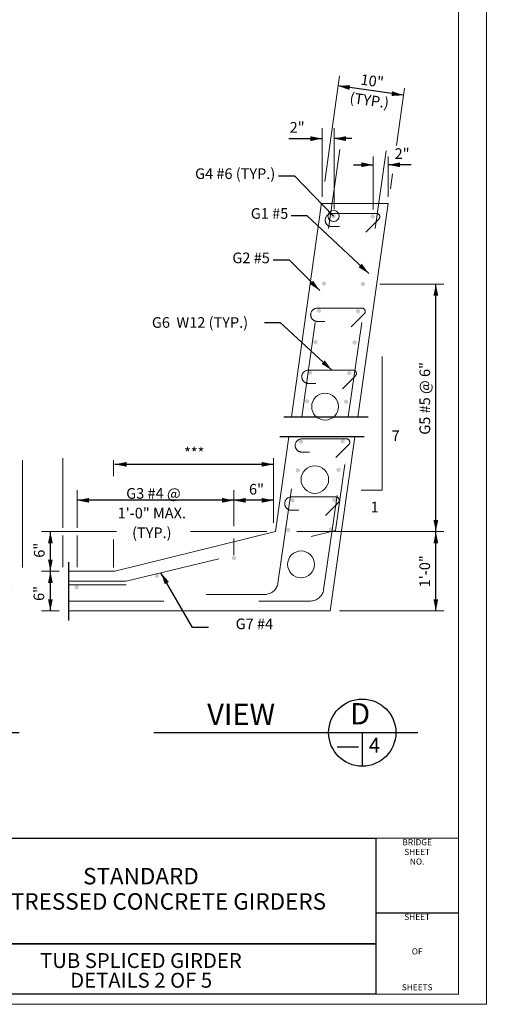
# Model space of a CAD drawing. Units: feet. Extents: x -0.02 to 2.72, y 0.07 to 2.12.
# Drawn here: x 2.23 to 2.72, y 0.07 to 1.1 of the extents above; entities that cross this region are included whole.
import ezdxf
from ezdxf.enums import TextEntityAlignment as Align

# ---------------------------------------------------------------- set-up
doc = ezdxf.new("R2010")
doc.units = ezdxf.units.FT
for name, pattern in [('A', [0]), ('BLANK', [0]), ('break', [32.816438, 16.4042, -0.003773, -0.004265, 16.4042]), ('D', [0]), ('DEFAULT', [0]), ('E', [0]), ('REBAR', [0.049217, 0.045933, -0.003283])]:
    doc.linetypes.add(name, pattern=pattern)
for name, color, linetype in [('Border', 2, 'Continuous'), ('GRAPHICS', 1, 'Continuous'), ('Names', 3, 'Continuous')]:
    doc.layers.add(name, color=color, linetype=linetype)
doc.styles.add('BR25', font='BRIDT__.TTF')
doc.styles.add('BR35', font='BRIDT__.TTF')
doc.styles.add('BR50', font='BRIDT__.TTF')
doc.styles.add('BR70', font='BRIDT__.TTF')
doc.styles.add('Proj3', font='arial.ttf')
doc.styles.add('Project', font='arial.ttf', dxfattribs={"width": 1.062384})
doc.styles.add('Sheet9', font='BRIDRG_.TTF', dxfattribs={"width": 1.061106})
doc.styles.add('TXT', font='TXT')

# ---------------------------------------------------------------- blocks, each defined once
blk = doc.blocks.new('Border_Graph')
at = {"linetype": 'D', "lineweight": 0}
blk.add_line((0.0628, 0.2446), (2.6875, 0.2446), dxfattribs=at)
for p, q in [((2.6005, 0.1661), (2.6875, 0.1661)), ((2.107, 0.1335), (2.6005, 0.1335))]:
    blk.add_line(p, q)
at = {"linetype": 'E', "lineweight": 0}
blk.add_lwpolyline([(0.0628, 0.0805), (2.6875, 0.0805), (2.6875, 1.803), (0.0628, 1.803)], close=True, dxfattribs=at)
for points in [[(2.6005, 0.1335), (2.107, 0.1335), (2.107, 0.2446), (2.6005, 0.2446)], [(2.107, 0.0805), (2.107, 0.1335), (2.6005, 0.1335), (2.6005, 0.0805)]]:
    blk.add_lwpolyline(points, close=True)
at = {"char_height": 0.0064, "line_spacing_factor": 0.95364, "style": 'Sheet9'}
for s, insert, attachment_point in [('BRIDGE\\PSHEET\\PNO.', (2.644, 0.2434), 2), ('SHEET', (2.644, 0.1649), 2), ('OF', (2.644, 0.1246), 5), ('SHEETS', (2.644, 0.0825), 8)]:
    blk.add_mtext(s, dxfattribs=dict(at, insert=insert, attachment_point=attachment_point))
blk = doc.blocks.new('Border_Outline')
at = {"linetype": 'E', "lineweight": 0}
blk.add_lwpolyline([(0.0628, 0.0805), (2.6875, 0.0805), (2.6875, 1.803), (0.0628, 1.803)], close=True, dxfattribs=at)
blk = doc.blocks.new('BDM Big Border')
at = {"color": 1, "linetype": 'BLANK', "lineweight": 0}
blk.add_lwpolyline([(-0.0172, 0.0698), (2.7167, 0.0698), (2.7167, 2.1155), (-0.0172, 2.1155)], close=True, dxfattribs=at)
blk = doc.blocks.new('TEXT_TITLE')
at = {"insert": (2.3537, 0.189), "char_height": 0.017318, "attachment_point": 5, "line_spacing_factor": 0.920724, "style": 'Project'}
blk.add_mtext('STANDARD\\PPRESTRESSED CONCRETE GIRDERS', dxfattribs=at)
blk = doc.blocks.new('Border_Names')
at = {"char_height": 0.015639, "attachment_point": 5, "line_spacing_factor": 1.107692, "style": 'BR50'}
for s, insert in [('\\fBridgeTech|b0|i1|c0|p66;TUB SPLICED GIRDER ', (2.3537, 0.1158)), ('\\fBridgeTech|b0|i1|c0|p66;DETAILS 2 OF 5', (2.354, 0.0951))]:
    blk.add_mtext(s, dxfattribs=dict(at, insert=insert))
at = {"style": 'TXT', "flags": 3}
for tag in ['OPRN', 'OFIL', 'OTT1', 'OTT2']:
    blk.add_attdef(tag, (0, 0), '', height=2.5, dxfattribs=at)
at = {"style": 'BR35', "flags": 2}
for tag, p in [('OSHT', (0.043, 0.4195)), ('OJOB', (0.0426, 0.3018)), ('OSRN', (0.0426, 0.1673))]:
    blk.add_attdef(tag, text='', height=0.0112, rotation=90, dxfattribs=at).set_placement(p, align=Align.MIDDLE_CENTER)
blk.add_attdef('OENG', text='', height=0.0112, dxfattribs=at).set_placement((0.1974, 0.2343), align=Align.MIDDLE_LEFT)
for tag, p in [('OSUP', (0.1974, 0.2173)), ('ODGN', (0.1974, 0.1968)), ('OCHK', (0.1974, 0.1763)), ('ODET', (0.1974, 0.1558)), ('OBPE', (0.1974, 0.1352)), ('OPRP', (0.1974, 0.1147)), ('OARC', (0.1974, 0.0942))]:
    blk.add_attdef(tag, text='', height=0.0112, dxfattribs=at).set_placement(p, align=Align.TOP_LEFT)
at = {"style": 'Project', "width": 1.062384, "flags": 2}
for tag, p in [('OPT1', (2.3537, 0.2168)), ('OPT2', (2.3537, 0.189))]:
    blk.add_attdef(tag, text='', height=0.0173, dxfattribs=at).set_placement(p, align=Align.MIDDLE_CENTER)
at = {"style": 'BR35', "flags": 2}
for tag, p in [('ODGD', (0.3909, 0.1968)), ('OCHD', (0.3909, 0.175)), ('ODTD', (0.3909, 0.1558)), ('OBPD', (0.3909, 0.1352)), ('OPRD', (0.3909, 0.1135)), ('OARD', (0.3909, 0.0926))]:
    blk.add_attdef(tag, text='', height=0.0112, dxfattribs=at).set_placement(p, align=Align.TOP_RIGHT)
at = {"flags": 2}
for tag, height, style, p in [('OPT3', 0.0119, 'Proj3', (2.3537, 0.1613)), ('OFED', 0.00782, 'BR25', (0.868, 0.127))]:
    blk.add_attdef(tag, text='', height=height, dxfattribs=dict(at, style=style)).set_placement(p, align=Align.MIDDLE_CENTER)
blk = doc.blocks.new('SECTION')
at = {"color": 5}
for p, q in [((0.6568, 0.5236), (0.9343, 0.5236)), ((1.036, 0.5236), (1.3135, 0.5236)), ((1.4551, 0.5236), (1.7326, 0.5236)), ((1.6742, 0.5236), (1.6742, 0.4883)), ((0.8612, 0.5083), (0.8908, 0.5083)), ((1.2404, 0.5083), (1.27, 0.5083)), ((1.6478, 0.5088), (1.6702, 0.5088))]:
    blk.add_line(p, q, dxfattribs=at)
for centre in [(0.8758, 0.5236), (1.2551, 0.5236), (1.6742, 0.5236)]:
    blk.add_circle(centre, 0.0353, dxfattribs=at)
at = {"color": 5, "line_spacing_factor": 1.107692}
for s, insert, char_height, attachment_point, style in [('\\fBridgeTech|b0|i1|c0|p66;VIEW ', (0.7486, 0.5428), 0.022392, 5, 'BR70'), ('\\fBridgeTech|b0|i1|c0|p66;B', (0.8737, 0.5324), 0.022392, 8, 'BR70'), ('\\fBridgeTech|b0|i1|c0|p66;SECTION', (1.1279, 0.5428), 0.022392, 5, 'BR70'), ('\\fBridgeTech|b0|i1|c0|p66;C', (1.2529, 0.5321), 0.022392, 8, 'BR70'), ('\\fBridgeTech|b0|i1|c0|p66;VIEW', (1.5469, 0.5428), 0.022392, 5, 'BR70'), ('\\fBridgeTech|b0|i1|c0|p66;D', (1.672, 0.5322), 0.022392, 8, 'BR70'), ('\\fBridgeTech|b0|i1|c0|p66;4', (1.687, 0.5025), 0.015639, 8, 'BR50')]:
    blk.add_mtext(s, dxfattribs=dict(at, insert=insert, char_height=char_height, attachment_point=attachment_point, style=style))
blk = doc.blocks.new('END$MARK$7$177')
blk.add_hatch(color=1).paths.add_polyline_path([(4.01, 0.81), (4.01, -0.81), (0, 0)], flags=0)
blk = doc.blocks.new('END$MARK$7$178')
blk.add_hatch(color=1).paths.add_polyline_path([(-4.01, -0.81), (-4.01, 0.81), (0, 0)], flags=0)
blk = doc.blocks.new('END$MARK$7$206')
at = {"color": 1, "linetype": 'DEFAULT', "lineweight": 0}
blk.add_circle((0, 0), 0.96, dxfattribs=at)
blk = doc.blocks.new('FMBAR')
h = blk.add_hatch(color=1)
h.paths.add_polyline_path([(33.792, 10.52, -1), (33.738, 10.52, -1)], flags=0)
h.paths.add_polyline_path([(34.284, 10.514, -1), (34.23, 10.514, -1)], flags=0)
h.paths.add_polyline_path([(33.564, 8.93, -1), (33.51, 8.93, -1)], flags=0)
h.paths.add_polyline_path([(34.057, 8.924, -1), (34.003, 8.924, -1)], flags=0)
h.paths.add_polyline_path([(33.458, 8.184, -1), (33.404, 8.184, -1)], flags=0)
h.paths.add_polyline_path([(33.951, 8.178, -1), (33.896, 8.178, -1)], flags=0)
h.paths.add_polyline_path([(33.496, 8.544, -1), (33.442, 8.544, -1)], flags=0)
h.paths.add_polyline_path([(33.989, 8.538, -1), (33.935, 8.538, -1)], flags=0)
h.paths.add_polyline_path([(33.608, 9.326, -1), (33.554, 9.326, -1)], flags=0)
h.paths.add_polyline_path([(34.101, 9.32, -1), (34.046, 9.32, -1)], flags=0)
h.paths.add_polyline_path([(33.67, 9.668, -1), (33.616, 9.668, -1)], flags=0)
h.paths.add_polyline_path([(34.162, 9.662, -1), (34.108, 9.662, -1)], flags=0)
h.paths.add_polyline_path([(32.535, 6.207, -1), (32.481, 6.207, -1)], flags=0)
h.paths.add_polyline_path([(26.404, 10.52, 1), (26.458, 10.52, 1)], flags=0)
h.paths.add_polyline_path([(25.912, 10.514, 1), (25.966, 10.514, 1)], flags=0)
h.paths.add_polyline_path([(26.862, 7.314, 1), (26.916, 7.314, 1)], flags=0)
h.paths.add_polyline_path([(26.369, 7.308, 1), (26.424, 7.308, 1)], flags=0)
h.paths.add_polyline_path([(26.632, 8.93, 1), (26.686, 8.93, 1)], flags=0)
h.paths.add_polyline_path([(26.139, 8.924, 1), (26.193, 8.924, 1)], flags=0)
h.paths.add_polyline_path([(26.929, 6.935, 1), (26.983, 6.935, 1)], flags=0)
h.paths.add_polyline_path([(26.437, 6.929, 1), (26.491, 6.929, 1)], flags=0)
h.paths.add_polyline_path([(26.823, 7.675, 1), (26.878, 7.675, 1)], flags=0)
h.paths.add_polyline_path([(26.331, 7.669, 1), (26.385, 7.669, 1)], flags=0)
h.paths.add_polyline_path([(26.7, 8.544, 1), (26.754, 8.544, 1)], flags=0)
h.paths.add_polyline_path([(26.207, 8.538, 1), (26.261, 8.538, 1)], flags=0)
h.paths.add_polyline_path([(26.588, 9.326, 1), (26.642, 9.326, 1)], flags=0)
h.paths.add_polyline_path([(26.095, 9.32, 1), (26.15, 9.32, 1)], flags=0)
h.paths.add_polyline_path([(26.526, 9.668, 1), (26.58, 9.668, 1)], flags=0)
h.paths.add_polyline_path([(26.034, 9.662, 1), (26.088, 9.662, 1)], flags=0)
h.paths.add_polyline_path([(26.976, 6.591, 1), (27.031, 6.591, 1)], flags=0)
h.paths.add_polyline_path([(26.471, 6.598, 1), (26.525, 6.598, 1)], flags=0)
h.paths.add_polyline_path([(27.661, 6.207, 1), (27.715, 6.207, 1)], flags=0)
h.paths.add_polyline_path([(22.35, 10.559, 1), (22.404, 10.559, 1)], flags=0)
h.paths.add_polyline_path([(21.857, 10.554, 1), (21.911, 10.554, 1)], flags=0)
h.paths.add_polyline_path([(33.341, 7.314, -1), (33.287, 7.314, -1)], flags=0)
h.paths.add_polyline_path([(33.855, 7.319, -1), (33.801, 7.319, -1)], flags=0)
h.paths.add_polyline_path([(22.577, 8.969, 1), (22.631, 8.969, 1)], flags=0)
h.paths.add_polyline_path([(22.084, 8.963, 1), (22.138, 8.963, 1)], flags=0)
h.paths.add_polyline_path([(22.683, 8.224, 1), (22.738, 8.224, 1)], flags=0)
h.paths.add_polyline_path([(22.191, 8.218, 1), (22.245, 8.218, 1)], flags=0)
h.paths.add_polyline_path([(33.274, 6.935, -1), (33.22, 6.935, -1)], flags=0)
h.paths.add_polyline_path([(33.801, 6.938, -1), (33.747, 6.938, -1)], flags=0)
h.paths.add_polyline_path([(33.38, 7.675, -1), (33.325, 7.675, -1)], flags=0)
h.paths.add_polyline_path([(33.907, 7.678, -1), (33.853, 7.678, -1)], flags=0)
h.paths.add_polyline_path([(22.645, 8.583, 1), (22.699, 8.583, 1)], flags=0)
h.paths.add_polyline_path([(22.152, 8.577, 1), (22.207, 8.577, 1)], flags=0)
h.paths.add_polyline_path([(22.533, 9.365, 1), (22.587, 9.365, 1)], flags=0)
h.paths.add_polyline_path([(22.041, 9.359, 1), (22.095, 9.359, 1)], flags=0)
h.paths.add_polyline_path([(22.471, 9.707, 1), (22.526, 9.707, 1)], flags=0)
h.paths.add_polyline_path([(21.979, 9.701, 1), (22.033, 9.701, 1)], flags=0)
h.paths.add_polyline_path([(33.22, 6.558, -1), (33.166, 6.558, -1)], flags=0)
h.paths.add_polyline_path([(33.756, 6.566, -1), (33.702, 6.566, -1)], flags=0)
h.paths.add_polyline_path([(23.606, 6.247, 1), (23.66, 6.247, 1)], flags=0)
h.paths.add_polyline_path([(24.577, 6.023, 1), (24.631, 6.023, 1)], flags=0)
h.paths.add_polyline_path([(25.607, 5.864, 1), (25.661, 5.864, 1)], flags=0)
h.paths.add_polyline_path([(22.815, 7.338, 1), (22.869, 7.338, 1)], flags=0)
h.paths.add_polyline_path([(22.3, 7.343, 1), (22.355, 7.343, 1)], flags=0)
h.paths.add_polyline_path([(22.882, 6.959, 1), (22.936, 6.959, 1)], flags=0)
h.paths.add_polyline_path([(22.355, 6.962, 1), (22.409, 6.962, 1)], flags=0)
h.paths.add_polyline_path([(22.776, 7.699, 1), (22.83, 7.699, 1)], flags=0)
h.paths.add_polyline_path([(22.249, 7.702, 1), (22.303, 7.702, 1)], flags=0)
h.paths.add_polyline_path([(22.936, 6.582, 1), (22.99, 6.582, 1)], flags=0)
h.paths.add_polyline_path([(22.4, 6.59, 1), (22.454, 6.59, 1)], flags=0)
h.paths.add_polyline_path([(31.565, 5.983, -1), (31.51, 5.983, -1)], flags=0)
h.paths.add_polyline_path([(30.552, 5.839, -1), (30.498, 5.839, -1)], flags=0)
h.paths.add_polyline_path([(28.631, 5.983, 1), (28.686, 5.983, 1)], flags=0)
h.paths.add_polyline_path([(29.662, 5.824, 1), (29.716, 5.824, 1)], flags=0)
at = {"color": 1, "linetype": 'A', "lineweight": 0}
blk.add_line((33.84, 12.288), (33.653, 10.956), dxfattribs=at)
at = {"color": 1}
for p, q in [((34.647, 12.043), (33.822, 12.161)), ((33.201, 11.496), (33.621, 11.496)), ((33.996, 11.496), (33.772, 11.496)), ((34.017, 11.166), (34.265, 11.166)), ((34.017, 11.166), (34.265, 11.166)), ((34.745, 11.166), (34.455, 11.166)), ((33.139, 7.987), (34.201, 7.987)), ((34.153, 7.734), (33.087, 7.734)), ((32.508, 6.934), (30.534, 6.934)), ((33.008, 6.934), (32.508, 6.934)), ((30.194, 6.039), (30.194, 6.539)), ((35.055, 5.539), (35.055, 6.539)), ((30.424, 6.152), (30.424, 5.418)), ((30.194, 5.539), (30.194, 6.039))]:
    blk.add_line(p, q, dxfattribs=at)
at = {"color": 1, "linetype": 'DEFAULT', "lineweight": 0}
for p, q in [((34.558, 11.411), (34.659, 12.131)), ((33.621, 11.626), (33.621, 10.762)), ((33.772, 11.626), (33.772, 10.606)), ((34.265, 11.27), (34.265, 10.603)), ((34.455, 11.27), (34.455, 10.762)), ((34.481, 10.864), (34.508, 11.053)), ((35.155, 9.662), (34.349, 9.662)), ((30.352, 7.465), (30.352, 6.587)), ((33.008, 7.467), (33.008, 7.023)), ((29.841, 7.439), (29.841, 6.085)), ((30.99, 7.439), (30.99, 7.24)), ((30.53, 7.064), (30.53, 6.587)), ((32.508, 7.064), (32.508, 6.61)), ((33.008, 7.022), (33.008, 6.651)), ((30.084, 6.539), (31.029, 6.539)), ((30.352, 6.489), (30.352, 6.09)), ((30.53, 6.492), (30.53, 6.09)), ((31.963, 6.539), (32.922, 6.539)), ((35.155, 6.539), (33.303, 6.539)), ((30.99, 6.438), (30.99, 6.085)), ((32.508, 6.453), (32.508, 6.244)), ((30.084, 6.039), (30.303, 6.039)), ((30.084, 5.539), (30.303, 5.539)), ((35.155, 5.539), (33.841, 5.539))]:
    blk.add_line(p, q, dxfattribs=at)
at = {"color": 3, "linetype": 'REBAR', "lineweight": 0}
for p, q in [((33.363, 7.987), (33.844, 11.357)), ((33.95, 7.987), (34.43, 11.343)), ((31.15, 5.867), (30.424, 5.867)), ((31.131, 5.867), (30.896, 5.867))]:
    blk.add_line(p, q, dxfattribs=at)
at = {"color": 1, "linetype": 'BLANK', "lineweight": 0}
for p, q in [((34.105, 11.166), (34.265, 11.166)), ((34.105, 11.166), (34.265, 11.166)), ((35.055, 6.539), (35.055, 9.539)), ((35.055, 5.539), (35.055, 6.539))]:
    blk.add_line(p, q, dxfattribs=at)
at = {"color": 6, "linetype": 'D', "lineweight": 0}
for p, q in [((33.615, 10.687), (33.236, 7.987)), ((34.455, 10.678), (33.606, 10.678)), ((34.071, 7.987), (34.455, 10.678)), ((33.201, 7.734), (33.033, 6.539)), ((33.721, 5.539), (34.035, 7.734)), ((33.033, 6.539), (31.008, 6.039)), ((31.008, 6.039), (30.424, 6.039)), ((30.99, 6.039), (30.896, 6.039)), ((30.424, 5.539), (33.721, 5.539))]:
    blk.add_line(p, q, dxfattribs=at)
at = {"color": 1, "linetype": 'break'}
for p, q in [((35.055, 6.539), (35.055, 9.662)), ((33.008, 7.388), (31.008, 7.388))]:
    blk.add_line(p, q, dxfattribs=at)
at = {"color": 1}
for points in [[(33.072, 11.028), (33.272, 11.028), (33.765, 10.52)], [(33.229, 10.526), (33.429, 10.526), (34.209, 9.795)], [(33.005, 9.966), (33.205, 9.966), (33.59, 9.579)], [(32.893, 9.177), (33.093, 9.177), (33.743, 8.576)], [(32.188, 5.328), (31.988, 5.328), (31.588, 6.02)]]:
    blk.add_lwpolyline(points, dxfattribs=at)
at = {"color": 3, "linetype": 'REBAR', "lineweight": 0}
for points in [[(34.172, 10.317), (34.336, 10.481, 0.668179), (34.307, 10.552), (33.837, 10.552), (33.743, 10.552, 0.373238), (33.66, 10.481, 0.456412), (33.743, 10.386), (33.838, 10.386)], [(33.988, 9.123), (34.152, 9.287, 0.668179), (34.123, 9.358), (33.653, 9.358), (33.559, 9.358, 0.373238), (33.477, 9.286, 0.456412), (33.559, 9.191), (33.655, 9.191)], [(33.877, 8.341), (34.041, 8.505, 0.668179), (34.011, 8.576), (33.542, 8.576), (33.447, 8.576, 0.373238), (33.365, 8.504, 0.456412), (33.447, 8.409), (33.543, 8.409)], [(30.424, 5.664), (33.474, 5.664, 0.373238), (33.639, 5.807), (33.915, 7.734)], [(32.157, 5.747), (32.899, 5.747, 0.373238), (33.064, 5.891), (33.327, 7.734)], [(33.793, 7.474), (33.958, 7.638, 0.668179), (33.928, 7.709), (33.458, 7.709), (33.364, 7.709, 0.373238), (33.282, 7.637, 0.456412), (33.364, 7.542), (33.46, 7.542)], [(33.662, 6.741), (33.826, 6.905, 0.668179), (33.796, 6.976), (33.327, 6.976), (33.232, 6.976, 0.373238), (33.15, 6.905, 0.456412), (33.232, 6.81), (33.328, 6.81)]]:
    blk.add_lwpolyline(points, format="xyb", dxfattribs=at)
at = {"color": 1, "linetype": 'A', "lineweight": 0}
blk.add_lwpolyline([(34.378, 8.748), (34.378, 7.064), (34.113, 7.064)], dxfattribs=at)
at = {"color": 3, "linetype": 'REBAR', "lineweight": 0}
blk.add_lwpolyline([(30.424, 5.914), (31.15, 5.914), (33.788, 6.554), (33.907, 7.384)], dxfattribs=at)
at = {"color": 6, "linetype": 'D', "lineweight": 0}
for centre, radius in [((33.658, 8.116), 0.169), ((33.529, 7.196), 0.174), ((33.355, 6.126), 0.169)]:
    blk.add_circle(centre, radius, dxfattribs=at)
at = {"color": 1}
for name, p, xscale, yscale, zscale, rotation in [('END$MARK$7$178', (33.822, 12.161), 0.03690944881889766, 0.03690944881889766, 0.03690944881889766, 171.8698976458442), ('END$MARK$7$177', (34.647, 12.043), 0.03690944881889766, 0.03690944881889766, 0.03690944881889766, 171.8698976458442), ('END$MARK$7$178', (33.772, 11.496), 0.03690944881889766, 0.03690944881889766, 0.03690944881889766, 180), ('END$MARK$7$178', (34.455, 11.166), 0.03690944881889766, 0.03690944881889766, 0.03690944881889766, 180), ('END$MARK$7$206', (33.765, 10.52), 0.07381889763779532, 0.07381889763779532, 0.07381889763779532, 314.1032898984385), ('END$MARK$7$178', (34.209, 9.795), 0.03690944881889766, 0.03690944881889766, 0.03690944881889766, 316.8131169501952), ('END$MARK$7$178', (33.59, 9.579), 0.03690944881889766, 0.03690944881889766, 0.03690944881889766, 314.8882023701802), ('END$MARK$7$178', (35.055, 9.662), 0.03690944881889766, 0.03690944881889766, 0.03690944881889766, 90), ('END$MARK$7$178', (33.743, 8.576), 0.03690944881889766, 0.03690944881889766, 0.03690944881889766, 317.2252519789909), ('END$MARK$7$178', (31.008, 7.388), 0.03690944881889766, 0.03690944881889766, 0.03690944881889766, 179.9999999999989), ('END$MARK$7$177', (33.008, 7.388), 0.03690944881889766, 0.03690944881889766, 0.03690944881889766, 179.9999999999989), ('END$MARK$7$178', (30.534, 6.934), 0.03690944881889766, 0.03690944881889766, 0.03690944881889766, 180), ('END$MARK$7$177', (32.508, 6.934), 0.03690944881889766, 0.03690944881889766, 0.03690944881889766, 180), ('END$MARK$7$178', (32.508, 6.934), 0.03690944881889766, 0.03690944881889766, 0.03690944881889766, 180), ('END$MARK$7$177', (33.008, 6.934), 0.03690944881889766, 0.03690944881889766, 0.03690944881889766, 180), ('END$MARK$7$177', (35.055, 6.539), 0.03690944881889766, 0.03690944881889766, 0.03690944881889766, 90), ('END$MARK$7$178', (30.194, 6.539), 0.03690944881889766, 0.03690944881889766, 0.03690944881889766, 90), ('END$MARK$7$178', (35.055, 6.539), 0.03690944881889766, 0.03690944881889766, 0.03690944881889766, 90), ('END$MARK$7$177', (30.194, 6.039), 0.03690944881889766, 0.03690944881889766, 0.03690944881889766, 90), ('END$MARK$7$178', (30.194, 6.039), 0.03690944881889766, 0.03690944881889766, 0.03690944881889766, 90), ('END$MARK$7$178', (31.588, 6.02), 0.03690944881889766, 0.03690944881889766, 0.03690944881889766, 120.0000000000001), ('END$MARK$7$177', (30.194, 5.539), 0.03690944881889766, 0.03690944881889766, 0.03690944881889766, 90), ('END$MARK$7$177', (35.055, 5.539), 0.03690944881889766, 0.03690944881889766, 0.03690944881889766, 90)]:
    blk.add_blockref(name, p, dxfattribs=dict(at, xscale=xscale, yscale=yscale, zscale=zscale, rotation=rotation))
at = {"color": 1, "xscale": 0.03690944881889766, "yscale": 0.03690944881889766, "zscale": 0.03690944881889766}
for p in [(33.621, 11.496), (34.265, 11.166), (34.265, 11.166)]:
    blk.add_blockref('END$MARK$7$178', p, dxfattribs=at)
at = {"color": 3, "char_height": 0.13435, "line_spacing_factor": 1.107692, "style": 'BR35'}
for s, insert, attachment_point, rotation in [('\\fBridgeTech|b0|i1|c0|p66;10"\\P(TYP.)', (34.234, 12.102), 5, 351.8699), ('\\fBridgeTech|b0|i1|c0|p66; G5 #5 @ 6"', (34.983, 8.199), 8, 90), ('\\fBridgeTech|b0|i1|c0|p66;6"', (30.121, 6.21), 7, 90), ('\\fBridgeTech|b0|i1|c0|p66;1\'-0"', (34.982, 6.039), 8, 90), ('\\fBridgeTech|b0|i1|c0|p66;6"', (30.116, 5.665), 7, 90)]:
    blk.add_mtext(s, dxfattribs=dict(at, insert=insert, attachment_point=attachment_point, rotation=rotation))
for s, insert, attachment_point in [('\\fBridgeTech|b0|i1|c0|p66;2"', (33.306, 11.571), 8), ('\\fBridgeTech|b0|i1|c0|p66;2"', (34.535, 11.24), 7), ('\\fBridgeTech|b0|i1|c0|p66; G4 #6 (TYP.)', (33.03, 11.121), 3), ('\\fBridgeTech|b0|i1|c0|p66; G1 #5', (33.194, 10.619), 3), ('\\fBridgeTech|b0|i1|c0|p66; G2 #5', (32.961, 10.059), 3), ('\\fBridgeTech|b0|i1|c0|p66; G6  W12 (TYP.)', (32.06, 9.177), 5), ('\\fBridgeTech|b0|i1|c0|p66;7', (34.497, 7.681), 7), ('\\fBridgeTech|b0|i1|c0|p66;***', (32.008, 7.464), 8), ('\\P\\fBridgeTech|b0|i1|c0|p66; G3 #4 @\\P1\'-0" MAX.\\P(TYP.)', (31.473, 6.458), 8), ('\\fBridgeTech|b0|i1|c0|p66;6"', (32.793, 7.007), 8), ('\\fBridgeTech|b0|i1|c0|p66;1', (34.232, 6.782), 7), ('\\fBridgeTech|b0|i1|c0|p66; G7 #4', (33.003, 5.443), 3)]:
    blk.add_mtext(s, dxfattribs=dict(at, insert=insert, attachment_point=attachment_point))

msp = doc.modelspace()

# ---------------------------------------------------------------- block references
at = {"layer": 'Border'}
for name in ['BDM Big Border', 'Border_Graph', 'Border_Outline', 'TEXT_TITLE']:
    msp.add_blockref(name, (0, 0), dxfattribs=at)
at = {"layer": 'GRAPHICS', "xscale": 0.08333333333333334, "yscale": 0.08333333333333334, "zscale": 0.08333333333333334}
msp.add_blockref('FMBAR', (-0.2576, 0.0217), dxfattribs=at)
at = {"layer": 'GRAPHICS'}
msp.add_blockref('SECTION', (0.9121, -0.1682), dxfattribs=at)
at = {"layer": 'Names'}
msp.add_blockref('Border_Names', (0, 0), dxfattribs=at)

doc.saveas('drawing.dxf')
